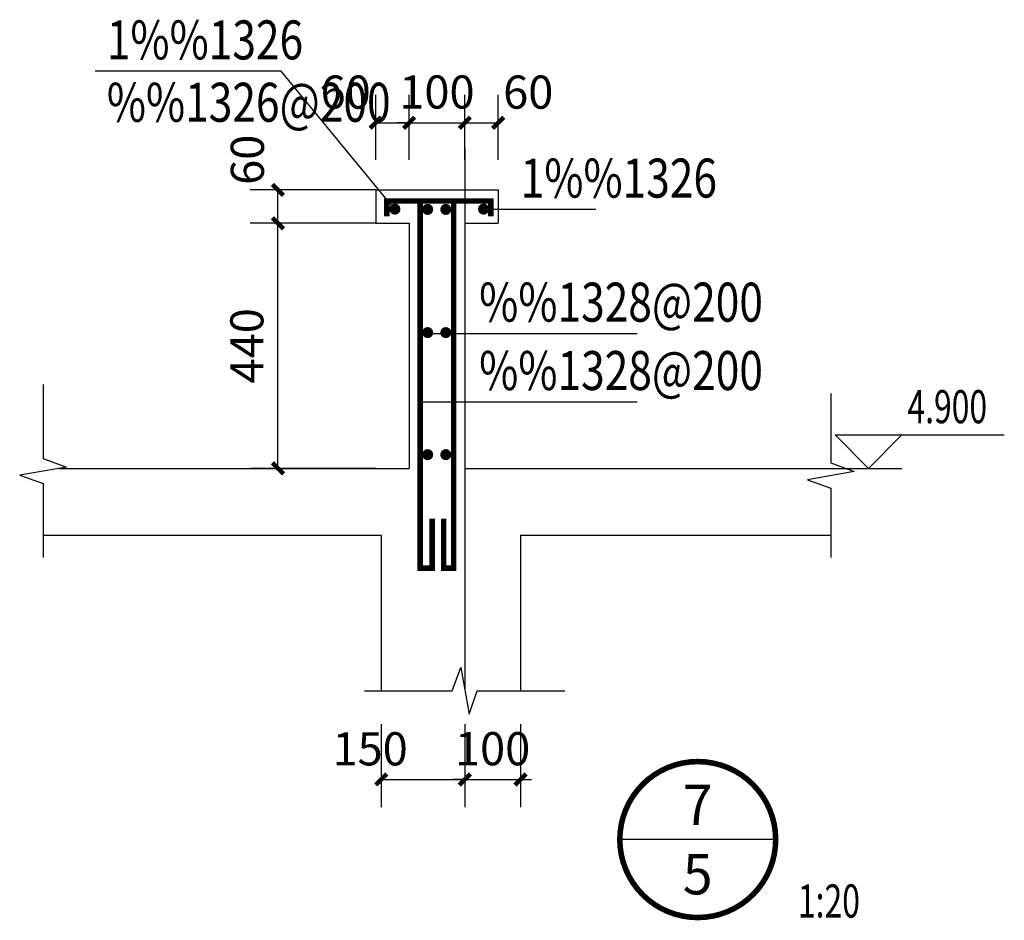
# Model space of a CAD drawing. Extents: x 862681 to 1093195, y 60973 to 202191.
# Drawn here: x 1089349 to 1091118, y 65015 to 66631 of the extents above; entities that cross this region are included whole.
import ezdxf
from ezdxf.enums import TextEntityAlignment as Align

# ---------------------------------------------------------------- set-up
doc = ezdxf.new("R2010")
doc.units = 0
doc.header["$LTSCALE"] = 1000
doc.header["$MEASUREMENT"] = 0
doc.linetypes.add('DOTE', pattern=[2.42, 2, -0.2, 0.02, -0.2])
for name, color, linetype in [('DIM_ELEV', 3, 'Continuous'), ('DIM_IDEN', 3, 'Continuous'), ('DIM_LEAD', 3, 'Continuous'), ('DIM_SYMB', 3, 'Continuous'), ('DOTE', 251, 'DOTE'), ('PUB_DIM', 3, 'Continuous'), ('PUB_TEXT', 7, 'Continuous'), ('WALL', 40, 'Continuous')]:
    doc.layers.add(name, color=color, linetype=linetype)
doc.styles.add('_TCH_DIM', font='SIMPLEX', dxfattribs={"bigfont": 'GBCBIG'})
doc.styles.add('_TCH_DIM_T3', font='simplex_.ttf', dxfattribs={"width": 0.705882, "bigfont": 'GBCBIG'})
doc.styles.add('_TCH_LABEL', font='COMPLEX', dxfattribs={"bigfont": 'GBCBIG'})
doc.styles.add('南浔(0.8)', font='南浔小字体.shx', dxfattribs={"width": 0.8, "bigfont": '南浔大字体.shx'})
doc.styles.add('天辰字体0.8', font='天辰（字符）.shx', dxfattribs={"width": 0.8, "bigfont": '天辰（汉字）.shx'})
doc.dimstyles.new('_TCH_ARCH&&20', dxfattribs={"dimtxt": 59.5, "dimasz": 20, "dimexe": 50, "dimexo": 60, "dimgap": 25.25, "dimtad": 1, "dimdec": 0, "dimzin": 0, "dimdsep": 46, "dimtxsty": '_TCH_DIM_T3', "dimblk": 'ARCHTICK', "dimcen": 0.09, "dimclrt": 7, "dimazin": 2, "dimtfac": 1, "dimtdec": 0, "dimtix": 1, "dimtmove": 2, "dimatfit": 3, "dimfxl": 0, "dimtolj": 1, "dimtzin": 0, "dimarcsym": 0})

# ---------------------------------------------------------------- blocks, each defined once
blk = doc.blocks.new('_ArchTick')
at = {"color": 0, "linetype": 'ByBlock', "const_width": 0.4}
blk.add_lwpolyline([(-0.5, -0.5), (0.5, 0.5)], dxfattribs=at)
blk = doc.blocks.new('*D263')
at = {"layer": 'Defpoints', "color": 0}
for p in [(1089813.4, 66265.9), (1090049, 66265.9), (1090049, 65825.9)]:
    blk.add_point(p, dxfattribs=at)
at = {"layer": 'PUB_DIM', "color": 0, "lineweight": -2}
for p, q in [((1089989, 66265.9), (1089763.4, 66265.9)), ((1089813.4, 65825.9), (1089813.4, 66265.9)), ((1089989, 65825.9), (1089763.4, 65825.9))]:
    blk.add_line(p, q, dxfattribs=at)
at = {"layer": 'PUB_DIM', "color": 0, "lineweight": -2, "xscale": 20, "yscale": 20, "zscale": 20}
for p, rotation in [((1089813.4, 66265.9), 90), ((1089813.4, 65825.9), 270)]:
    blk.add_blockref('_ArchTick', p, dxfattribs=dict(at, rotation=rotation))
at = {"layer": 'PUB_DIM', "color": 7, "insert": (1089757.5, 66045.9), "char_height": 59.5, "attachment_point": 5, "rotation": 90, "style": '_TCH_DIM_T3'}
blk.add_mtext('\\A1;440', dxfattribs=at)
blk = doc.blocks.new('*D264')
at = {"layer": 'Defpoints', "color": 0}
for p in [(1089813.4, 66325.9), (1090049, 66325.9), (1090049, 66265.9)]:
    blk.add_point(p, dxfattribs=at)
at = {"layer": 'PUB_DIM', "color": 0, "lineweight": -2}
for p, q in [((1089989, 66325.9), (1089763.4, 66325.9)), ((1089813.4, 66265.9), (1089813.4, 66325.9)), ((1089989, 66265.9), (1089763.4, 66265.9))]:
    blk.add_line(p, q, dxfattribs=at)
at = {"layer": 'PUB_DIM', "color": 0, "lineweight": -2, "xscale": 20, "yscale": 20, "zscale": 20}
for p, rotation in [((1089813.4, 66325.9), 90), ((1089813.4, 66265.9), 270)]:
    blk.add_blockref('_ArchTick', p, dxfattribs=dict(at, rotation=rotation))
at = {"layer": 'PUB_DIM', "color": 7, "insert": (1089758.4, 66379.9), "char_height": 59.5, "attachment_point": 5, "rotation": 90, "style": '_TCH_DIM_T3'}
blk.add_mtext('\\A1;60', dxfattribs=at)
blk = doc.blocks.new('*D265')
at = {"layer": 'Defpoints', "color": 0}
for p in [(1090049, 66446.4), (1089989, 66319.9), (1090049, 66319.9)]:
    blk.add_point(p, dxfattribs=at)
at = {"layer": 'PUB_DIM', "color": 0, "lineweight": -2}
for p, q in [((1089989, 66379.9), (1089989, 66496.4)), ((1090049, 66379.9), (1090049, 66496.4)), ((1089989, 66446.4), (1090049, 66446.4))]:
    blk.add_line(p, q, dxfattribs=at)
at = {"layer": 'PUB_DIM', "color": 0, "lineweight": -2, "xscale": 20, "yscale": 20, "zscale": 20, "rotation": 180}
blk.add_blockref('_ArchTick', (1089989, 66446.4), dxfattribs=at)
at = {"layer": 'PUB_DIM', "color": 0, "lineweight": -2, "xscale": 20, "yscale": 20, "zscale": 20}
blk.add_blockref('_ArchTick', (1090049, 66446.4), dxfattribs=at)
at = {"layer": 'PUB_DIM', "color": 7, "insert": (1089935, 66501.4), "char_height": 59.5, "attachment_point": 5, "style": '_TCH_DIM_T3'}
blk.add_mtext('\\A1;60', dxfattribs=at)
blk = doc.blocks.new('*D266')
at = {"layer": 'Defpoints', "color": 0}
for p in [(1090149, 66446.4), (1090049, 66319.9), (1090149, 66319.9)]:
    blk.add_point(p, dxfattribs=at)
at = {"layer": 'PUB_DIM', "color": 0, "lineweight": -2}
for p, q in [((1090049, 66379.9), (1090049, 66496.4)), ((1090149, 66379.9), (1090149, 66496.4)), ((1090049, 66446.4), (1090029, 66446.4)), ((1090049, 66446.4), (1090149, 66446.4)), ((1090149, 66446.4), (1090169, 66446.4))]:
    blk.add_line(p, q, dxfattribs=at)
at = {"layer": 'PUB_DIM', "color": 0, "lineweight": -2, "xscale": 20, "yscale": 20, "zscale": 20}
blk.add_blockref('_ArchTick', (1090049, 66446.4), dxfattribs=at)
at = {"layer": 'PUB_DIM', "color": 0, "lineweight": -2, "xscale": 20, "yscale": 20, "zscale": 20, "rotation": 180}
blk.add_blockref('_ArchTick', (1090149, 66446.4), dxfattribs=at)
at = {"layer": 'PUB_DIM', "color": 7, "insert": (1090099, 66501.6), "char_height": 59.5, "attachment_point": 5, "style": '_TCH_DIM_T3'}
blk.add_mtext('\\A1;100', dxfattribs=at)
blk = doc.blocks.new('*D267')
at = {"layer": 'Defpoints', "color": 0}
for p in [(1090209, 66446.4), (1090149, 66319.9), (1090209, 66319.9)]:
    blk.add_point(p, dxfattribs=at)
at = {"layer": 'PUB_DIM', "color": 0, "lineweight": -2}
for p, q in [((1090149, 66379.9), (1090149, 66496.4)), ((1090209, 66379.9), (1090209, 66496.4)), ((1090149, 66446.4), (1090209, 66446.4))]:
    blk.add_line(p, q, dxfattribs=at)
at = {"layer": 'PUB_DIM', "color": 0, "lineweight": -2, "xscale": 20, "yscale": 20, "zscale": 20, "rotation": 180}
blk.add_blockref('_ArchTick', (1090149, 66446.4), dxfattribs=at)
at = {"layer": 'PUB_DIM', "color": 0, "lineweight": -2, "xscale": 20, "yscale": 20, "zscale": 20}
blk.add_blockref('_ArchTick', (1090209, 66446.4), dxfattribs=at)
at = {"layer": 'PUB_DIM', "color": 7, "insert": (1090263, 66501.4), "char_height": 59.5, "attachment_point": 5, "style": '_TCH_DIM_T3'}
blk.add_mtext('\\A1;60', dxfattribs=at)
blk = doc.blocks.new('*D268')
at = {"layer": 'Defpoints', "color": 0}
for p in [(1089999, 65426.4), (1090149, 65426.4), (1090149, 65267.4)]:
    blk.add_point(p, dxfattribs=at)
at = {"layer": 'PUB_DIM', "color": 0, "lineweight": -2}
for p, q in [((1089999, 65366.4), (1089999, 65217.4)), ((1090149, 65366.4), (1090149, 65217.4)), ((1089999, 65267.4), (1090149, 65267.4))]:
    blk.add_line(p, q, dxfattribs=at)
at = {"layer": 'PUB_DIM', "color": 0, "lineweight": -2, "xscale": 20, "yscale": 20, "zscale": 20, "rotation": 180}
blk.add_blockref('_ArchTick', (1089999, 65267.4), dxfattribs=at)
at = {"layer": 'PUB_DIM', "color": 0, "lineweight": -2, "xscale": 20, "yscale": 20, "zscale": 20}
blk.add_blockref('_ArchTick', (1090149, 65267.4), dxfattribs=at)
at = {"layer": 'PUB_DIM', "color": 7, "insert": (1089979, 65322.4), "char_height": 59.5, "attachment_point": 5, "style": '_TCH_DIM_T3'}
blk.add_mtext('\\A1;150', dxfattribs=at)
blk = doc.blocks.new('*D269')
at = {"layer": 'Defpoints', "color": 0}
for p in [(1090149, 65426.4), (1090249, 65426.4), (1090249, 65267.4)]:
    blk.add_point(p, dxfattribs=at)
at = {"layer": 'PUB_DIM', "color": 0, "lineweight": -2}
for p, q in [((1090149, 65366.4), (1090149, 65217.4)), ((1090249, 65366.4), (1090249, 65217.4)), ((1090149, 65267.4), (1090129, 65267.4)), ((1090149, 65267.4), (1090249, 65267.4)), ((1090249, 65267.4), (1090269, 65267.4))]:
    blk.add_line(p, q, dxfattribs=at)
at = {"layer": 'PUB_DIM', "color": 0, "lineweight": -2, "xscale": 20, "yscale": 20, "zscale": 20}
blk.add_blockref('_ArchTick', (1090149, 65267.4), dxfattribs=at)
at = {"layer": 'PUB_DIM', "color": 0, "lineweight": -2, "xscale": 20, "yscale": 20, "zscale": 20, "rotation": 180}
blk.add_blockref('_ArchTick', (1090249, 65267.4), dxfattribs=at)
at = {"layer": 'PUB_DIM', "color": 7, "insert": (1090199, 65322.6), "char_height": 59.5, "attachment_point": 5, "style": '_TCH_DIM_T3'}
blk.add_mtext('\\A1;100', dxfattribs=at)

msp = doc.modelspace()

# ---------------------------------------------------------------- hatches: boundary and pattern name
for points in [[(1090033.5, 66291.3, 1), (1090013.5, 66291.3, 1)], [(1090072.3, 66290.8, 1), (1090092.3, 66290.8, 1)], [(1090104.9, 66290.8, 1), (1090124.9, 66290.8, 1)], [(1090192.7, 66291.3, 1), (1090172.7, 66291.3, 1)], [(1090072.3, 66069.6, 1), (1090092.3, 66069.6, 1)], [(1090104.9, 66069.6, 1), (1090124.9, 66069.6, 1)], [(1090072.3, 65850.5, 1), (1090092.3, 65850.5, 1)], [(1090104.9, 65850.5, 1), (1090124.9, 65850.5, 1)]]:
    msp.add_hatch(color=256).paths.add_polyline_path(points)

# ---------------------------------------------------------------- linework, layer by layer
at = {"const_width": 10}
for points in [[(1090009, 66278.3), (1090009, 66305.9), (1090195.7, 66305.9), (1090195.7, 66278.3)], [(1090090.4, 65735.5), (1090090.4, 65646.9), (1090069, 65646.9), (1090069, 66305.9), (1090129, 66305.9), (1090129, 65646.9), (1090111, 65646.9), (1090111, 65735.5)]]:
    msp.add_lwpolyline(points, dxfattribs=at)
at = {"layer": 'DIM_ELEV'}
for p, q in [((1090874.4, 65825.9), (1090814.4, 65885.9)), ((1090814.4, 65885.9), (1091118.2, 65885.9)), ((1090874.4, 65825.9), (1090934.4, 65885.9)), ((1090734.4, 65825.9), (1090934.4, 65825.9))]:
    msp.add_line(p, q, dxfattribs=at)
at = {"layer": 'DIM_IDEN'}
msp.add_line((1090707.5, 65159.5), (1090427.5, 65159.5), dxfattribs=at)
at = {"layer": 'DIM_IDEN', "const_width": 10}
msp.add_lwpolyline([(1090707.5, 65159.5, 1), (1090427.5, 65159.5, 1)], format="xyb", close=True, dxfattribs=at)
at = {"layer": 'DIM_LEAD'}
for p, q in [((1089819.3, 66539.1), (1089484.9, 66539.1)), ((1090024.4, 66289.2), (1089819.3, 66539.1)), ((1090024.4, 66289.2), (1089819.3, 66539.1)), ((1090181.4, 66291), (1090226.2, 66291)), ((1090181.4, 66291), (1090226.2, 66291)), ((1090226.2, 66291), (1090384.6, 66291)), ((1090086.2, 66068.3), (1090242.6, 66068.3)), ((1090242.6, 66068.3), (1090458.6, 66068.3)), ((1090069, 65945.5), (1090242.6, 65945.5)), ((1090242.6, 65945.5), (1090458.6, 65945.5))]:
    msp.add_line(p, q, dxfattribs=at)
at = {"layer": 'DIM_SYMB'}
for points in [[(1089391.4, 65976.4), (1089391.4, 65843.6), (1089433.4, 65828.3), (1089349.4, 65813.5), (1089391.4, 65798.6), (1089391.4, 65665.9)], [(1090806.6, 65960.4), (1090806.6, 65835.6), (1090848.6, 65820.3), (1090764.6, 65805.5), (1090806.6, 65790.6), (1090806.6, 65665.9)], [(1089969, 65426.4), (1090126.5, 65426.4), (1090141.8, 65468.4), (1090156.6, 65384.4), (1090171.5, 65426.4), (1090329, 65426.4)]]:
    msp.add_lwpolyline(points, dxfattribs=at)
at = {"layer": 'DOTE'}
msp.add_line((1090149, 66400.9), (1090149, 65427.5), dxfattribs=at)
at = {"layer": 'WALL'}
for p, q in [((1089989, 66325.9), (1090209, 66325.9)), ((1089989, 66325.9), (1089989, 66265.9)), ((1090209, 66325.9), (1090209, 66265.9)), ((1089989, 66265.9), (1090049, 66265.9)), ((1090049, 66265.9), (1090049, 65825.9)), ((1090149, 66265.9), (1090149, 65825.9)), ((1090149, 66265.9), (1090209, 66265.9)), ((1089419.5, 65825.9), (1090049, 65825.9)), ((1090149, 65825.9), (1090833.4, 65825.9)), ((1089391.4, 65705.9), (1089999, 65705.9)), ((1089999, 65705.9), (1089999, 65426.4)), ((1090249, 65705.9), (1090806.6, 65705.9)), ((1090249, 65705.9), (1090249, 65426.4))]:
    msp.add_line(p, q, dxfattribs=at)

# ---------------------------------------------------------------- texts
at = {"layer": 'PUB_TEXT'}
for s, height, style, width, p in [('1%%1326', 70, '南浔(0.8)', 0.8, (1089505.9, 66560.1)), ('%%1326@200', 70, '南浔(0.8)', 0.8, (1089505.9, 66448.1)), ('1%%1326', 70, '南浔(0.8)', 0.8, (1090249.4, 66312)), ('%%1328@200', 70, '天辰字体0.8', 0.8, (1090174.8, 66089.3)), ('%%1328@200', 70, '天辰字体0.8', 0.8, (1090174.8, 65966.5)), ('4.900', 59.5, '_TCH_DIM', 0.705882, (1090944.2, 65906.9)), ('1:20', 59.5, '_TCH_DIM', 0.705882, (1090747.5, 65019.5))]:
    msp.add_text(s, height=height, dxfattribs=dict(at, style=style, width=width)).set_placement(p)
at = {"layer": 'PUB_TEXT', "style": '_TCH_LABEL', "width": 1.334843}
for s, p, p2 in [('7', (1090540.7, 65185.6), (1090594.2, 65185.6)), ('5', (1090540.7, 65061.1), (1090594.2, 65061.1))]:
    msp.add_text(s, height=72.4, dxfattribs=at).set_placement(p, p2, align=Align.FIT)

# ---------------------------------------------------------------- dimensions: what is measured, and where the dimension line sits
at = {"layer": 'PUB_DIM'}
for base, p1, p2, angle, picture, middle in [((1090049, 66446.4), (1089989, 66319.9), (1090049, 66319.9), 0, '*D265', (1089935, 66501.4)), ((1090209, 66446.4), (1090149, 66319.9), (1090209, 66319.9), 0, '*D267', (1090263, 66501.4)), ((1089813.4, 66325.9), (1090049, 66265.9), (1090049, 66325.9), 90, '*D264', (1089758.4, 66379.9)), ((1090149, 65267.4), (1089999, 65426.4), (1090149, 65426.4), 0, '*D268', (1089979, 65322.4))]:
    dim = msp.add_linear_dim(base=base, p1=p1, p2=p2, angle=angle, dimstyle='_TCH_ARCH&&20', dxfattribs=at)
    dim.commit()
    dim.dimension.update_dxf_attribs({"geometry": picture, "text_midpoint": middle, "dimtype": 161})
for p1, p2, distance, picture, middle in [((1090049, 66319.9), (1090149, 66319.9), 126.5, '*D266', (1090099, 66501.6)), ((1090049, 65825.9), (1090049, 66265.9), 235.6, '*D263', (1089757.5, 66045.9)), ((1090149, 65426.4), (1090249, 65426.4), -159, '*D269', (1090199, 65322.6))]:
    dim = msp.add_aligned_dim(p1=p1, p2=p2, distance=distance, dimstyle='_TCH_ARCH&&20', dxfattribs=at)
    dim.commit()
    dim.dimension.update_dxf_attribs({"geometry": picture, "text_midpoint": middle})

doc.saveas('drawing.dxf')
